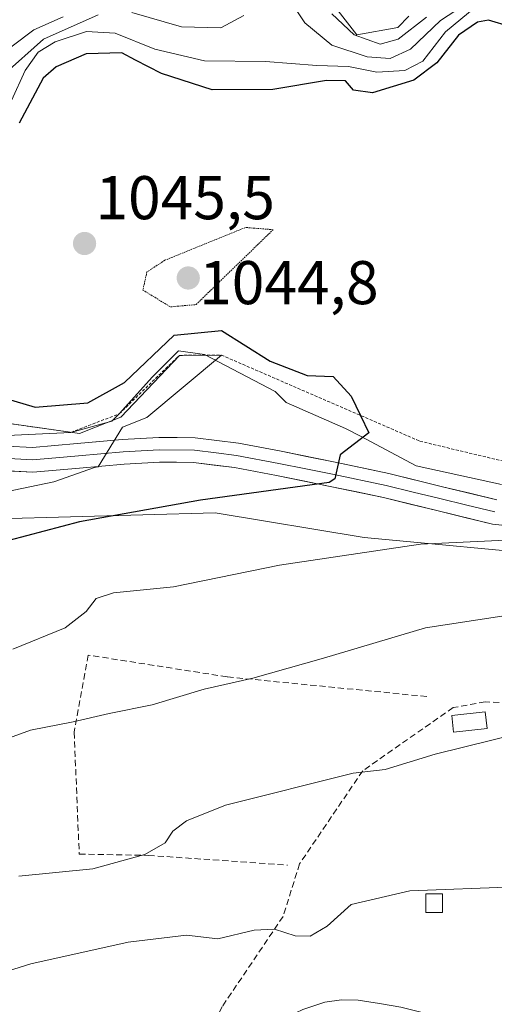
# Model space of a CAD drawing. Units: metres. Extents: x 579971 to 583403, y 4745090 to 4747444.
# Drawn here: x 580635 to 580712, y 4745695 to 4745855 of the extents above; entities that cross this region are included whole.
import ezdxf
from ezdxf.enums import TextEntityAlignment as Align

# ---------------------------------------------------------------- set-up
doc = ezdxf.new("R2010")
doc.units = ezdxf.units.M
doc.header["$MEASUREMENT"] = 0
for name, pattern in [('TRAZOS', [0.75, 0.5, -0.25]), ('TRAZOS2', [0.375, 0.25, -0.125]), ('TRAZOSX2', [1.5, 1, -0.5])]:
    doc.linetypes.add(name, pattern=pattern)
for name, color, linetype, lineweight in [('Carátula', 7, 'Continuous', 5), ('Curva de nivel maestra', 36, 'Continuous', 30), ('Curva de nivel normal', 36, 'Continuous', 0), ('Curva de nivel normal depresión', 36, 'TRAZOS2', 0), ('Edificación', 1, 'Continuous', 13), ('Edificación Cxs', 1, 'Continuous', 13), ('Edificación ligera', 1, 'Continuous', 0), ('Edificación ligera Cxs', 1, 'Continuous', 0), ('Escarpado lineal', 39, 'TRAZOS', 0), ('Explotación a cielo abierto', 254, 'Continuous', 0), ('Explotación a cielo abierto Cxs', 254, 'Continuous', 0), ('Layer 0', 7, 'Continuous', 0), ('Muro lineal', 1, 'TRAZOSX2', 13), ('Pastizal CxS', 92, 'Continuous', 0), ('Punto de cota en terreno', 7, 'Continuous', 0), ('Rótulo de punto de cota en terreno', 19, 'Continuous', 0), ('Suelo desnudo CxS', 43, 'Continuous', 0)]:
    doc.layers.add(name, color=color, linetype=linetype, lineweight=lineweight)
doc.styles.add('Arial', font='txt', dxfattribs={"height": 0.2})

# ---------------------------------------------------------------- blocks, each defined once
blk = doc.blocks.new('*U152')
at = {"layer": 'Pastizal CxS', "color": 92, "linetype": 'Continuous', "lineweight": 0}
blk.add_polyline3d([(580631.81, 4745773.54, 1049.95), (580667.11, 4745774.55, 1046.85), (580691.31, 4745770.52, 1044.51), (580723.59, 4745767.49, 1041.57), (580739.38, 4745766.89, 1040.2), (580754.47, 4745764.8, 1039.46), (580772.75, 4745767.19, 1037.69), (580779.97, 4745765.7, 1031.5), (580778.35, 4745763.18, 1031.56), (580778.27, 4745763.06, 1031.57), (580778.18, 4745762.89, 1031.57), (580771.73, 4745749.8, 1031.66), (580764.06, 4745733.68, 1031.38), (580756.38, 4745718.34, 1030.96), (580756.36, 4745718.3, 1030.95), (580756.34, 4745718.26, 1030.95), (580739.23, 4745683.06, 1028.71), (580739.09, 4745682.74, 1028.69), (580715.29, 4745627.84, 1024.72), (580699.93, 4745595.66, 1022.53)], dxfattribs=at)
blk = doc.blocks.new('*U181')
at = {"layer": 'Curva de nivel normal', "color": 36, "linetype": 'Continuous', "lineweight": 0}
for points in [[(580606.01, 4745772.32, 1055), (580640.89, 4745779.57, 1055), (580647.49, 4745781.87, 1055), (580648.08, 4745782, 1055), (580652.02, 4745788.45, 1055), (580656, 4745790, 1055), (580668.1, 4745800.14, 1055), (580661.28, 4745800.1, 1055), (580651.79, 4745790.06, 1055), (580645.08, 4745787.42, 1055), (580632.12, 4745789.28, 1055)], [(580634.03, 4745841.49, 1055), (580636.25, 4745846.36, 1055), (580638.36, 4745849.32, 1055), (580641.09, 4745851, 1055), (580646.17, 4745852.68, 1055), (580650.86, 4745852.39, 1055), (580657.3, 4745849.82, 1055), (580665.38, 4745847.91, 1055), (580675.27, 4745847.8, 1055), (580683.61, 4745847.14, 1055), (580688.77, 4745846.97, 1055), (580693.32, 4745846.08, 1055), (580697.89, 4745846.32, 1055), (580700.82, 4745847.83, 1055), (580704.49, 4745852.61, 1055), (580709.49, 4745856.72, 1055)]]:
    blk.add_polyline3d(points, dxfattribs=at)
blk = doc.blocks.new('*U218')
at = {"layer": 'Curva de nivel normal', "color": 36, "linetype": 'Continuous', "lineweight": 0}
for points in [[(580708.67, 4745857.72, 1060), (580703.69, 4745854.44, 1060), (580698.83, 4745849.82, 1060), (580695.5, 4745848.27, 1060), (580691.8, 4745848.58, 1060), (580686.04, 4745850.46, 1060), (580681.67, 4745854.09, 1060), (580678.98, 4745858.12, 1060)], [(580671.74, 4745855.26, 1060), (580667.99, 4745853.27, 1060), (580661.64, 4745853.42, 1060), (580653.55, 4745855.78, 1060)], [(580648.09, 4745855.38, 1060), (580639.22, 4745851.41, 1060), (580632.66, 4745845.59, 1060)]]:
    blk.add_polyline3d(points, dxfattribs=at)
blk = doc.blocks.new('*U225')
at = {"layer": 'Curva de nivel normal', "color": 36, "linetype": 'Continuous', "lineweight": 0}
for points in [[(580630.78, 4745847.78, 1065), (580637.66, 4745852.92, 1065), (580642.4, 4745855.07, 1065)], [(580686.06, 4745855.53, 1065), (580689.69, 4745852.12, 1065), (580693.88, 4745850.63, 1065), (580696.82, 4745851.41, 1065), (580701.42, 4745855, 1065)]]:
    blk.add_polyline3d(points, dxfattribs=at)
blk = doc.blocks.new('*U233')
at = {"layer": 'Curva de nivel maestra', "color": 36, "linetype": 'Continuous', "lineweight": 30}
for points in [[(580743.98, 4745867.22, 1050), (580719.94, 4745854.3, 1050), (580715.1, 4745853.42, 1050), (580711.47, 4745854.52, 1050), (580709.71, 4745854.19, 1050), (580706.63, 4745852.1, 1050), (580703.1, 4745847.6, 1050), (580699.34, 4745844.79, 1050), (580692.66, 4745842.7, 1050), (580689.56, 4745843.13, 1050), (580688.27, 4745844.64, 1050), (580685.18, 4745844.72, 1050), (580676.43, 4745843.26, 1050), (580666.59, 4745843.18, 1050), (580658.38, 4745845.84, 1050), (580654.16, 4745848.02, 1050), (580651.91, 4745849.23, 1050), (580646.14, 4745849.04, 1050), (580641.29, 4745846.95, 1050), (580639.18, 4745845.11, 1050), (580635.26, 4745837.78, 1050)], [(580629.97, 4745794, 1050), (580637.86, 4745791.71, 1050), (580646.4, 4745792.4, 1050), (580652.39, 4745795.68, 1050), (580660.42, 4745803.37, 1050), (580668.11, 4745804.13, 1050), (580676.01, 4745799.13, 1050), (580682.01, 4745796.85, 1050), (580686.27, 4745796.65, 1050), (580689.2, 4745793.49, 1050), (580690.6958, 4745790.3451, 1050), (580692.03, 4745787.54, 1050), (580687.41, 4745783.96, 1050), (580686.53, 4745780.03, 1050), (580685.6, 4745779.44, 1050), (580664.73, 4745776.6, 1050), (580645.07, 4745773.05, 1050), (580630.68, 4745769.29, 1050)]]:
    blk.add_polyline3d(points, dxfattribs=at)
blk = doc.blocks.new('5PATER')
at = {"layer": 'Carátula', "linetype": 'Continuous', "lineweight": 5}
h = blk.add_hatch(color=250, dxfattribs=at)
edge = h.paths.add_edge_path()
edge.add_ellipse((0, 0.01), major_axis=(-1.33, -1.34), ratio=0.999422, start_angle=0, end_angle=360)

msp = doc.modelspace()

# ---------------------------------------------------------------- linework, layer by layer
at = {"layer": 'Curva de nivel normal', "color": 36, "linetype": 'Continuous', "lineweight": 0}
for points in [[(580634.21, 4745752.43, 1045), (580642.72, 4745755.85, 1045), (580646.15, 4745758.5, 1045), (580647.77, 4745760.64, 1045), (580650.59, 4745761.56, 1045), (580660.33, 4745762.53, 1045), (580677.52, 4745766.05, 1045), (580700.45, 4745769.47, 1045), (580714.27, 4745770.12, 1045)], [(580722.17, 4745759.06, 1040), (580701.26, 4745755.88, 1040), (580684.68, 4745750.95, 1040), (580673.22, 4745747.72, 1040), (580665.32, 4745745.92, 1040), (580656.86, 4745743.39, 1040), (580649.86, 4745741.98, 1040), (580644.04, 4745740.6, 1040), (580637.11, 4745739.23, 1040), (580629.21, 4745736.39, 1040)], [(580725.67, 4745741.11, 1035), (580712.02, 4745737.62, 1035), (580702.83, 4745735.38, 1035), (580694.69, 4745732.88, 1035), (580689.49, 4745732.25, 1035), (580668.76, 4745727.06, 1035), (580662.42, 4745724.56, 1035), (580660.24, 4745722.84, 1035), (580658.96, 4745720.98, 1035), (580655.69, 4745719.08, 1035), (580647.23, 4745716.76, 1035), (580635.22, 4745715.55, 1035)], [(580731.49, 4745711.79, 1030), (580732.06, 4745712.6, 1030), (580732.22, 4745714.6, 1030), (580729.56, 4745714.7, 1030), (580724.75, 4745713.86, 1030), (580715.84, 4745713.81, 1030), (580698.73, 4745713.15, 1030), (580689.2, 4745710.93, 1030), (580685.28, 4745707.44, 1030), (580682.54, 4745705.83, 1030), (580680.07, 4745705.89, 1030), (580676.73, 4745706.94, 1030), (580673.4, 4745706.78, 1030), (580667.54, 4745705.36, 1030), (580662.43, 4745705.96, 1030), (580652.97, 4745704.83, 1030), (580637.16, 4745701.32, 1030), (580630.73, 4745699.34, 1030)]]:
    msp.add_polyline3d(points, dxfattribs=at)
at = {"layer": 'Curva de nivel normal depresión', "color": 36, "linetype": 'TRAZOS2', "lineweight": 0}
msp.add_polyline3d([(580659.81, 4745807.97, 1045), (580663.98, 4745808.34, 1045), (580676.5, 4745820.5, 1045), (580672.01, 4745820.86, 1045), (580658.92, 4745815.54, 1045), (580656.01, 4745813.64, 1045), (580655.35, 4745810.7, 1045), (580659.81, 4745807.97, 1045)], dxfattribs=at)
at = {"layer": 'Edificación', "color": 1, "linetype": 'Continuous', "lineweight": 13}
msp.add_polyline3d([(580704.02, 4745709.65, 1029.04), (580701.31, 4745709.65, 1028.99), (580701.31, 4745712.67, 1029.49), (580704.02, 4745712.67, 1029.52), (580704.02, 4745709.65, 1029.04)], dxfattribs=at)
at = {"layer": 'Edificación Cxs', "color": 1, "linetype": 'Continuous', "lineweight": 13}
msp.add_polyline3d([(580704.02, 4745709.65, 1029.04), (580701.31, 4745709.65, 1028.99), (580701.31, 4745712.67, 1029.49), (580704.02, 4745712.67, 1029.52), (580704.02, 4745709.65, 1029.04)], close=True, dxfattribs=at)
at = {"layer": 'Edificación ligera', "color": 1, "linetype": 'Continuous', "lineweight": 0}
msp.add_polyline3d([(580711.25, 4745739.54, 1035.2), (580705.82, 4745738.94, 1035.46), (580705.53, 4745741.62, 1036.04), (580710.95, 4745742.22, 1035.89), (580711.25, 4745739.54, 1035.2)], dxfattribs=at)
at = {"layer": 'Edificación ligera Cxs', "color": 1, "linetype": 'Continuous', "lineweight": 0}
msp.add_polyline3d([(580711.25, 4745739.54, 1035.2), (580705.82, 4745738.94, 1035.46), (580705.53, 4745741.62, 1036.04), (580710.95, 4745742.22, 1035.89), (580711.25, 4745739.54, 1035.2)], close=True, dxfattribs=at)
at = {"layer": 'Escarpado lineal', "color": 39, "linetype": 'TRAZOS', "lineweight": 0}
msp.add_polyline3d([(580489.91, 4745786.74, 1054.91), (580495.98, 4745781.98, 1055), (580513.4, 4745773.73, 1059.37), (580530.28, 4745773.12, 1060.07), (580544.76, 4745776.14, 1060.46), (580577.88, 4745788.22, 1059.95), (580593.6, 4745796.64, 1059.51), (580608.07, 4745800.32, 1060.05), (580614.71, 4745796.64, 1059.37), (580632.12, 4745789.28, 1055.02), (580643.66, 4745787.6, 1054.97), (580651.5, 4745790.61, 1054.43), (580661.28, 4745800.1, 1055.06), (580668.1, 4745800.14, 1055.02), (580700.33, 4745786.17, 1048.16), (580733.02, 4745778.34, 1044.98)], dxfattribs=at)
at = {"layer": 'Explotación a cielo abierto', "color": 254, "linetype": 'Continuous', "lineweight": 0}
for points in [[(580684.06, 4745859.96, 1070.9), (580690.09, 4745852.12, 1065.74), (580696.73, 4745853.33, 1068.78), (580698.54, 4745855.14, 1068.96)], [(580713.61, 4745779.15, 1046.31), (580699.74, 4745782.17, 1048.32), (580690.7, 4745786.99, 1050.08), (580688.28, 4745788.2, 1050.7), (580678.64, 4745792.42, 1052.37), (580676.83, 4745794.23, 1052.72), (580665.37, 4745800.26, 1053.66), (580661.15, 4745800.86, 1052.86), (580656.93, 4745796.64, 1053.14), (580651.5, 4745790.61, 1053.61), (580650.29, 4745789.41, 1054.14), (580643.66, 4745787.6, 1054.51), (580630.99, 4745786.99, 1056.63)]]:
    msp.add_polyline3d(points, dxfattribs=at)
at = {"layer": 'Explotación a cielo abierto Cxs', "color": 254, "linetype": 'Continuous', "lineweight": 0}
for points in [[(580684.06, 4745859.96, 1070.9), (580690.09, 4745852.12, 1065.74), (580696.73, 4745853.33, 1068.78), (580698.54, 4745855.14, 1068.96)], [(580713.61, 4745779.15, 1046.31), (580699.74, 4745782.17, 1048.32), (580690.7, 4745786.99, 1050.08), (580688.28, 4745788.2, 1050.7), (580678.64, 4745792.42, 1052.37), (580676.83, 4745794.23, 1052.72), (580665.37, 4745800.26, 1053.66), (580661.15, 4745800.86, 1052.86), (580656.93, 4745796.64, 1053.14), (580651.5, 4745790.61, 1053.61), (580650.29, 4745789.41, 1054.14), (580643.66, 4745787.6, 1054.51), (580630.99, 4745786.99, 1056.63)]]:
    msp.add_polyline3d(points, dxfattribs=at)
at = {"layer": 'Layer 0', "linetype": 'Continuous', "lineweight": 0}
for points in [[(580629.04, 4745785.59), (580637.41, 4745785.16), (580644.69, 4745785.77), (580652, 4745786.43), (580657.93, 4745786.77), (580663.86, 4745786.72), (580670.86, 4745785.84), (580677.8, 4745784.53), (580686.57, 4745782.76), (580695.31, 4745780.92), (580704.02, 4745778.78), (580712.83, 4745776.67)], [(580628.81, 4745783.6), (580637.44, 4745783.15), (580641.23, 4745783.47), (580644.87, 4745783.78), (580648.5, 4745784.11), (580652.15, 4745784.44), (580657.98, 4745784.77), (580663.73, 4745784.72), (580667.23, 4745784.28), (580670.55, 4745783.86), (580677.42, 4745782.57), (580681.81, 4745781.68), (580686.17, 4745780.8), (580694.87, 4745778.97), (580699.22, 4745777.9), (580703.55, 4745776.84), (580707.95, 4745775.78), (580712.49, 4745774.69)], [(580720.27, 4745771.82), (580712.14, 4745772.71), (580703.07, 4745774.89), (580694.42, 4745777.01), (580685.76, 4745778.83), (580677.04, 4745780.6), (580670.24, 4745781.88), (580663.59, 4745782.72), (580658.03, 4745782.77), (580652.3, 4745782.44), (580645.04, 4745781.78), (580637.47, 4745781.14), (580628.57, 4745781.6)], [(580632.75, 4745671.14), (580638.86, 4745674.09), (580644.98, 4745677.02), (580652.5, 4745680.07), (580660.03, 4745683.1), (580665.55, 4745685.39), (580671.03, 4745687.77), (580674.52, 4745689.95), (580677.94, 4745692.29), (580681.32, 4745693.93), (580684.89, 4745695.09), (580687.59, 4745695.5), (580690.3, 4745695.42), (580693.78, 4745694.89), (580697.24, 4745694.28), (580704.65, 4745692.43), (580712, 4745690.59), (580716.88, 4745690.15), (580722.81, 4745691.47), (580728.67, 4745693.82), (580734.08, 4745695.81), (580739.45, 4745697.86), (580745.38, 4745700.2), (580753.65, 4745703.95)]]:
    msp.add_lwpolyline(points, dxfattribs=at)
for points in [[(580633.23, 4745785.38, 1056.24), (580637.41, 4745785.16, 1055.55), (580641.05, 4745785.47, 1055.24), (580644.69, 4745785.77, 1054.97), (580648.35, 4745786.1, 1054.82), (580652, 4745786.43, 1054.81), (580654.97, 4745786.6, 1054.55), (580657.93, 4745786.77, 1054.2), (580660.9, 4745786.75, 1053.72), (580663.86, 4745786.72, 1053.26), (580667.36, 4745786.28, 1052.72), (580670.86, 4745785.84, 1052.27), (580674.33, 4745785.19, 1051.81), (580677.8, 4745784.53, 1051.32), (580682.19, 4745783.65, 1050.61), (580686.57, 4745782.76, 1050.02), (580690.94, 4745781.84, 1049.56), (580695.31, 4745780.92, 1048.94), (580699.67, 4745779.85, 1048.3), (580704.02, 4745778.78, 1047.69), (580708.43, 4745777.73, 1047), (580712.83, 4745776.67, 1046.43)], [(580716.21, 4745772.27, 1045.52), (580712.14, 4745772.71, 1046.08), (580707.61, 4745773.8, 1046.69), (580703.07, 4745774.89, 1047.1), (580698.75, 4745775.95, 1047.67), (580694.42, 4745777.01, 1048.41), (580690.09, 4745777.92, 1049.25), (580685.76, 4745778.83, 1049.9), (580681.4, 4745779.72, 1050.21), (580677.04, 4745780.6, 1050.61), (580673.64, 4745781.24, 1050.94), (580670.24, 4745781.88, 1051.45), (580666.92, 4745782.3, 1052.02), (580663.59, 4745782.72, 1052.61), (580660.81, 4745782.75, 1052.97), (580658.03, 4745782.77, 1053.38), (580655.17, 4745782.61, 1053.69), (580652.3, 4745782.44, 1054), (580648.67, 4745782.11, 1054.36), (580645.04, 4745781.78, 1054.69), (580641.26, 4745781.46, 1054.98), (580637.47, 4745781.14, 1055.19), (580633.02, 4745781.37, 1055.86)], [(580681.32, 4745693.93, 1025.77), (580684.89, 4745695.09, 1026.45), (580687.59, 4745695.5, 1026.75), (580690.3, 4745695.42, 1026.79), (580693.78, 4745694.89, 1026.99), (580697.24, 4745694.28, 1027.33)]]:
    msp.add_polyline3d(points, dxfattribs=at)
at = {"layer": 'Muro lineal', "color": 1, "linetype": 'TRAZOSX2', "lineweight": 13}
for points in [[(580810.54, 4745797.75, 1044.49), (580808.53, 4745799.25, 1044.19), (580802.44, 4745801.34, 1044.02), (580797.51, 4745799.46, 1044.03), (580783.32, 4745784.51, 1042.62), (580769.28, 4745761.56, 1039.59), (580759.01, 4745742.04, 1035.27), (580741.64, 4745742.83, 1034.29), (580723.71, 4745743.3, 1035.27), (580710.96, 4745743.86, 1036.24), (580705.73, 4745742.91, 1036.3), (580691.05, 4745732.67, 1034.98), (580680.8, 4745717.56, 1032.32), (580678.12, 4745709.02, 1030.27), (580668.23, 4745694.39, 1026.07), (580663.93, 4745684.97, 1024.61)], [(580701.44, 4745744.72, 1036.75), (580669.02, 4745747.91, 1040.06), (580646.48, 4745751.44, 1042.36), (580644.19, 4745738.92, 1039.25), (580645.01, 4745719.13, 1035.54), (580656.26, 4745718.93, 1034.59), (580678.83, 4745717.36, 1032.24)]]:
    msp.add_polyline3d(points, dxfattribs=at)
at = {"layer": 'Pastizal CxS', "color": 92, "linetype": 'Continuous', "lineweight": 0}
msp.add_polyline3d([(580631.81, 4745773.54, 1049.95), (580667.11, 4745774.55, 1046.85), (580691.31, 4745770.52, 1044.51), (580723.59, 4745767.49, 1041.57), (580739.38, 4745766.89, 1040.2), (580754.47, 4745764.8, 1039.46), (580772.75, 4745767.19, 1037.69), (580779.97, 4745765.7, 1031.5)], dxfattribs=at)
at = {"layer": 'Suelo desnudo CxS', "color": 43, "linetype": 'Continuous', "lineweight": 0}
for points in [[(580862.76, 4745862.14, 1059.18), (580843.71, 4745828.8, 1049.74), (580818.31, 4745806.18, 1047.28), (580807.05, 4745800.55, 1043.55), (580793.13, 4745784.75, 1031.77), (580793.12, 4745784.74, 1031.77), (580792.79, 4745784.33, 1031.76), (580792.49, 4745783.9, 1031.74), (580792.41, 4745783.79, 1031.75), (580789.97, 4745780.01, 1031.55), (580782.05, 4745768.92, 1031.61), (580781.97, 4745768.8, 1031.62), (580779.97, 4745765.7, 1031.5), (580772.75, 4745767.19, 1037.69), (580754.47, 4745764.8, 1039.46), (580739.38, 4745766.89, 1040.2), (580723.59, 4745767.49, 1041.57), (580691.31, 4745770.52, 1044.51), (580667.11, 4745774.55, 1046.85), (580631.81, 4745773.54, 1049.95)], [(580631.81, 4745773.54, 1049.95), (580667.11, 4745774.55, 1046.85), (580691.31, 4745770.52, 1044.51), (580723.59, 4745767.49, 1041.57), (580739.38, 4745766.89, 1040.2), (580754.47, 4745764.8, 1039.46), (580772.75, 4745767.19, 1037.69), (580779.97, 4745765.7, 1031.5)]]:
    msp.add_polyline3d(points, dxfattribs=at)

# ---------------------------------------------------------------- block references
at = {"layer": 'Curva de nivel maestra', "color": 36, "linetype": 'Continuous', "lineweight": 30}
msp.add_blockref('*U233', (0, 0), dxfattribs=at)
at = {"layer": 'Curva de nivel normal', "color": 36, "linetype": 'Continuous', "lineweight": 0}
for name in ['*U181', '*U218', '*U225']:
    msp.add_blockref(name, (0, 0), dxfattribs=at)
at = {"layer": 'Pastizal CxS', "color": 92, "linetype": 'Continuous', "lineweight": 0}
msp.add_blockref('*U152', (0, 0), dxfattribs=at)
at = {"layer": 'Punto de cota en terreno', "linetype": 'Continuous', "lineweight": 0}
for p in [(580645.88, 4745818.25, 1045.5), (580662.72, 4745812.65, 1044.8)]:
    msp.add_blockref('5PATER', p, dxfattribs=at)

# ---------------------------------------------------------------- texts
at = {"layer": 'Rótulo de punto de cota en terreno', "color": 19, "linetype": 'Continuous', "lineweight": 0, "style": 'Arial'}
for s, p in [('1045,5', (580647.64, 4745820.01)), ('1044,8', (580664.48, 4745806.22))]:
    msp.add_text(s, height=7, dxfattribs=at).set_placement(p, align=Align.BOTTOM_LEFT)

doc.saveas('drawing.dxf')
